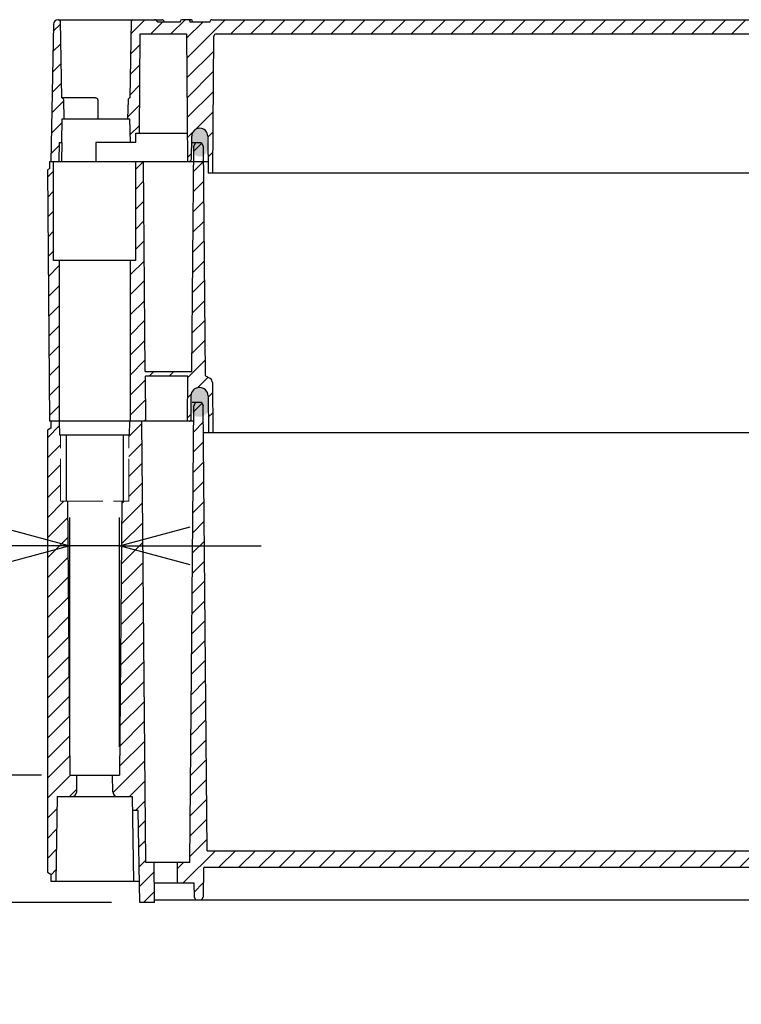
# Model space of a CAD drawing. Units: millimetres. Extents: x 0 to 4846, y 0 to 1680.
# Drawn here: x 2646 to 2799, y 176 to 385 of the extents above; entities that cross this region are included whole.
import ezdxf

# ---------------------------------------------------------------- set-up
doc = ezdxf.new("R2010")
doc.units = ezdxf.units.MM
doc.header["$LTSCALE"] = 6
doc.linetypes.add('AM_ISO02W050x2', pattern=[3.75, 3, -0.75])
doc.linetypes.add('実線', pattern=[0])
for name, color, linetype, lineweight in [('AM_5', 3, 'Continuous', 25), ('AM_8', 1, 'Continuous', 25), ('ｴｸｽﾃﾝｼｮﾝﾌﾚｰﾑ', 3, 'Continuous', 25), ('ｶﾞｽｹｯﾄ', 5, 'Continuous', 25), ('ﾄｯﾌﾟｶﾊﾞｰ', 7, 'Continuous', 25), ('ﾎﾞﾃﾞｨｰ', 2, 'Continuous', 25), ('ﾎﾞﾃﾞｨｰ0', 2, 'AM_ISO02W050x2', 13)]:
    doc.layers.add(name, color=color, linetype=linetype, lineweight=lineweight)
doc.styles.get("Standard").update_dxf_attribs({"font": 'ISOCP.SHX', "bigfont": 'EXTFONT.SHX'})
doc.dimstyles.new('AM_ISO$0', dxfattribs={"dimtxt": 3.5, "dimasz": 2.5, "dimexe": 1, "dimexo": 1, "dimgap": 1.5, "dimtad": 1, "dimdsep": 46, "dimtxsty": 'Standard', "dimblk": 'OPEN30', "dimcen": 0, "dimclrd": 3, "dimclre": 3, "dimclrt": 2, "dimadec": 0, "dimazin": 2, "dimtp": 0.1, "dimtm": 0.1, "dimtfac": 0.71, "dimtmove": 0, "dimatfit": 3, "dimldrblk": 'OPEN30', "dimfxl": 0, "dimlwd": -1, "dimlwe": -1, "dimarcsym": 0})
pattern_1 = [(45, (0, 177.0627849036791), (-2.121320343559642, 2.121320343559643), [])]

# ---------------------------------------------------------------- blocks, each defined once
blk = doc.blocks.new('_Open30')
at = {"color": 0, "linetype": 'ByBlock', "lineweight": -2}
for p, q in [((-1, 0.26794919), (0, 0)), ((0, 0), (-1, -0.26794919)), ((0, 0), (-1, 0))]:
    blk.add_line(p, q, dxfattribs=at)
blk = doc.blocks.new('*D32')
at = {"layer": 'AM_5', "color": 3, "linetype": '実線', "transparency": 16777216}
for p, q in [((2582.146951510487, 239.8220102228788), (2582.146951510487, 254.8220102228788)), ((2650.835435353867, 224.8220102228788), (2576.146951510487, 224.8220102228788)), ((2582.146951510487, 224.8220102228788), (2582.146951510487, 197.8220102228725)), ((2665.633803945209, 197.8220102228724), (2576.146951510487, 197.8220102228725)), ((2582.146951510487, 182.8220102228725), (2582.146951510487, 126.1887425063371))]:
    blk.add_line(p, q, dxfattribs=at)
at = {"layer": 'Defpoints', "color": 0, "transparency": 16777216}
for p in [(2656.835435353867, 224.8220102228788), (2582.146951510487, 197.8220102228725), (2671.633803945209, 197.8220102228724)]:
    blk.add_point(p, dxfattribs=at)
at = {"layer": 'AM_5', "color": 3, "transparency": 16777216, "xscale": 15, "yscale": 15, "zscale": 15}
for p, rotation in [((2582.146951510487, 224.8220102228788), 270), ((2582.146951510487, 197.8220102228725), 90)]:
    blk.add_blockref('_Open30', p, dxfattribs=dict(at, rotation=rotation))
at = {"layer": 'AM_5', "color": 2, "transparency": 16777216, "insert": (2562.644884581353, 147.0053763646052), "char_height": 21, "attachment_point": 5, "rotation": 90}
blk.add_mtext('27', dxfattribs=at)
blk = doc.blocks.new('*D33')
at = {"layer": 'AM_5', "color": 3, "linetype": '実線', "transparency": 16777216}
for p, q in [((2656.835435353867, 230.8220102228788), (2656.835435353867, 279.3945922093735)), ((2667.335438690137, 230.8220102228788), (2667.335438690137, 279.3945922093735)), ((2641.835435353867, 273.3945922093735), (2549.270794180504, 273.3945922093735)), ((2667.335438690137, 273.3945922093735), (2656.835435353867, 273.3945922093735)), ((2682.335438690137, 273.3945922093735), (2697.335438690137, 273.3945922093735))]:
    blk.add_line(p, q, dxfattribs=at)
at = {"layer": 'Defpoints', "color": 0, "transparency": 16777216}
for p in [(2656.835435353867, 273.3945922093735), (2656.835435353867, 224.8220102228788), (2667.335438690137, 224.8220102228788)]:
    blk.add_point(p, dxfattribs=at)
at = {"layer": 'AM_5', "color": 3, "transparency": 16777216, "xscale": 15, "yscale": 15, "zscale": 15}
blk.add_blockref('_Open30', (2656.835435353867, 273.3945922093735), dxfattribs=at)
at = {"layer": 'AM_5', "color": 3, "transparency": 16777216, "xscale": 15, "yscale": 15, "zscale": 15, "rotation": 180}
blk.add_blockref('_Open30', (2667.335438690137, 273.3945922093735), dxfattribs=at)
at = {"layer": 'AM_5', "color": 2, "transparency": 16777216, "insert": (2578.655718420996, 292.8945922093735), "char_height": 21, "attachment_point": 5}
blk.add_mtext('10.5', dxfattribs=at)

msp = doc.modelspace()

# ---------------------------------------------------------------- hatches: boundary and pattern name
at = {"layer": 'AM_8', "ltscale": 0.5}
h = msp.add_hatch(dxfattribs=at)
h.set_pattern_fill('_U', color=256, scale=3, angle=45, style=0, pattern_type=0)
h.set_pattern_definition(pattern_1)
edge = h.paths.add_edge_path()
edge.add_line((2655.10763360848, 368.2761845473584), (2654.823970276605, 384.5272459447065))
edge.add_arc((2654.524015968058, 384.5220102227765), 0.3000000000000166, 0.9999999997581629, 90)
edge.add_line((2654.524015968058, 384.8220102227766), (2654.341730721448, 384.8220102227765))
edge.add_arc((2654.341730721448, 383.8220102227765), 0.999999999999992, 90, 178.9999999998419)
edge.add_line((2653.341883026291, 383.8394626292165), (2652.835381510464, 354.8220102227765))
edge.add_line((2652.835381510464, 354.8220102227765), (2654.485381510465, 354.8220102227766))
edge.add_line((2654.485381510465, 354.8220102227766), (2654.555201770186, 358.8220102227765))
edge.add_line((2654.555201770186, 358.8220102227765), (2655.098106185886, 358.8220102227765))
edge.add_line((2655.098106185886, 358.8220102227765), (2655.185381510485, 363.8220102227765))
edge.add_line((2655.185381510485, 363.8220102227765), (2655.617867089185, 363.8220102227765))
edge.add_line((2655.617867089185, 363.8220102227765), (2655.518910922985, 367.8307364259965))
edge.add_ellipse((2654.811911837585, 367.8220102227765), major_axis=(0.7071067811865477, 0), ratio=0.7071067811865476, start_angle=1.000000000156801, end_angle=65.27813536284843)
h = msp.add_hatch(dxfattribs=at)
h.set_pattern_fill('_U', color=256, scale=3, angle=45, style=0, pattern_type=0)
h.set_pattern_definition(pattern_1)
edge = h.paths.add_edge_path()
edge.add_line((2675.388572691185, 384.3220102227765), (2675.388572691175, 384.3620102227765))
edge.add_ellipse((2674.738034452484, 384.3620102227765), major_axis=(0.6505382386917516, 0), ratio=0.7071067811863769, start_angle=0, end_angle=90)
edge.add_line((2674.738034452484, 384.8220102227764), (2670.146747052912, 384.8220102227766))
edge.add_arc((2670.146747052912, 384.5220102227765), 0.3000000000000114, 90, 179.000000000155)
edge.add_line((2669.846792744365, 384.5272459447069), (2669.563129412485, 368.2761845473765))
edge.add_ellipse((2669.858851183385, 367.8220102227765), major_axis=(0.7071067811865477, 0), ratio=0.7071067811865476, start_angle=114.7218646366535, end_angle=178.9999999998485)
edge.add_line((2669.151852097986, 367.8307364259965), (2669.052895931785, 363.8220102227765))
edge.add_line((2669.052895931785, 363.8220102227765), (2669.485381510485, 363.8220102227766))
edge.add_line((2669.485381510485, 363.8220102227766), (2669.572656835127, 358.8220102227765))
edge.add_line((2669.572656835127, 358.8220102227765), (2670.800471380629, 358.8220102227765))
edge.add_line((2670.800471380629, 358.8220102227765), (2670.835381510486, 360.8220102227765))
edge.add_line((2670.835381510486, 360.8220102227765), (2671.54738689731, 360.8220102227865))
edge.add_line((2671.54738689731, 360.8220102227865), (2671.730651120916, 381.8220102227765))
edge.add_line((2671.730651120916, 381.8220102227765), (2681.535381510486, 381.8220102227765))
edge.add_line((2681.535381510486, 381.8220102227765), (2681.718645734085, 360.8220102227765))
edge.add_line((2681.718645734085, 360.8220102227765), (2681.771006940886, 354.8220102227765))
edge.add_line((2681.771006940886, 354.8220102227765), (2682.073748490586, 354.8220102227765))
edge.add_arc((2682.073748490586, 355.3220102227765), 0.4999999999999975, 270, 359.2665021592497)
edge.add_line((2682.573707518649, 355.315609421429), (2682.635520815085, 360.1437729473596))
edge.add_arc((2684.335381510486, 360.1220102227765), 1.700000000000008, 0.7334978408151756, 179.2665021591838, ccw=False)
edge.add_line((2686.035242205901, 360.1437729473598), (2686.103374880993, 354.8220102227765))
edge.add_line((2686.103374880993, 354.8220102227765), (2686.135381510486, 352.3220102227765))
edge.add_line((2686.135381510486, 352.3220102227765), (2687.077938910686, 352.3220102227765))
edge.add_line((2687.077938910686, 352.3220102227765), (2687.331056154286, 381.3263734905265))
edge.add_arc((2687.831037115786, 381.3220102227765), 0.500000000000009, 90, 179.4999999998723, ccw=False)
edge.add_line((2687.831037115786, 381.8220102227765), (2916.339725905185, 381.8220102227766))
edge.add_arc((2916.339725905185, 381.3220102227765), 0.500000000000009, 0.5000000001348894, 90, ccw=False)
edge.add_line((2916.839706866717, 381.3263734905269), (2917.092824110286, 352.3220102227765))
edge.add_line((2917.092824110286, 352.3220102227765), (2918.035381510485, 352.3220102227765))
edge.add_line((2918.035381510485, 352.3220102227765), (2918.135520815085, 360.1437729473596))
edge.add_arc((2919.835381510486, 360.1220102227765), 1.700000000000008, 0.7334978408151756, 179.2665021591838, ccw=False)
edge.add_line((2921.535242205901, 360.1437729473598), (2921.597055502286, 355.3156094214285))
edge.add_arc((2922.097014530385, 355.3220102227765), 0.4999999999999975, 180.7334978407627, 270)
edge.add_line((2922.097014530385, 354.8220102227765), (2922.399756080085, 354.8220102227765))
edge.add_line((2922.399756080085, 354.8220102227765), (2922.452117286886, 360.8220102227765))
edge.add_line((2922.452117286886, 360.8220102227765), (2922.635381510486, 381.8220102227765))
edge.add_line((2922.635381510486, 381.8220102227765), (2932.440111900055, 381.8220102227765))
edge.add_line((2932.440111900055, 381.8220102227765), (2932.623376123661, 360.8220102227865))
edge.add_line((2932.623376123661, 360.8220102227865), (2933.335381510485, 360.8220102227872))
edge.add_line((2933.335381510485, 360.8220102227872), (2933.370291640342, 358.8220102227765))
edge.add_line((2933.370291640342, 358.8220102227765), (2934.598106185845, 358.8220102227765))
edge.add_line((2934.598106185845, 358.8220102227765), (2934.685381510486, 363.8220102227765))
edge.add_line((2934.685381510486, 363.8220102227765), (2935.117867089186, 363.8220102227766))
edge.add_line((2935.117867089186, 363.8220102227766), (2935.018910922986, 367.8307364259965))
edge.add_ellipse((2934.311911837586, 367.8220102227765), major_axis=(0.7071067811865477, 0), ratio=0.7071067811865476, start_angle=1.000000000156801, end_angle=65.27813536288328)
edge.add_line((2934.607633608481, 368.2761845473584), (2934.323970276586, 384.5272459447065))
edge.add_arc((2934.024015968059, 384.5220102227765), 0.3000000000000114, 0.999999999824856, 89.99999999487584)
edge.add_line((2934.024015968086, 384.8220102227766), (2929.432728568488, 384.8220102227765))
edge.add_ellipse((2929.432728568488, 384.3620102227765), major_axis=(0.6505382386917516, 0), ratio=0.7071067811863769, start_angle=90, end_angle=180)
edge.add_line((2928.782190329796, 384.3620102227765), (2928.782190329786, 384.3220102227765))
edge.add_line((2928.782190329786, 384.3220102227765), (2923.961964693612, 384.3220102227765))
edge.add_line((2923.961964693612, 384.3220102227765), (2923.961964693612, 384.3620102227765))
edge.add_arc((2923.481280181377, 384.3411397407704), 0.4811373788444235, 2.486121231201823, 91.90851190791173)
edge.add_line((2923.465256547063, 384.8220102227764), (2922.289730135217, 384.8220102227765))
edge.add_arc((2922.302043779975, 384.3491633732161), 0.4730071553226719, 91.49173131938561, 178.4436582472837)
edge.add_line((2921.829211116717, 384.3620102227763), (2921.829211116717, 384.3220102227765))
edge.add_line((2921.829211116717, 384.3220102227765), (2917.683741478777, 384.3220102227765))
edge.add_line((2917.683741478777, 384.3220102227765), (2917.683741478777, 384.3620102227765))
edge.add_arc((2917.217751784669, 384.356012769965), 0.4660282871833988, 0.7373763123449798, 90.65910019760183)
edge.add_line((2917.212390961159, 384.822010222776), (2686.958372059812, 384.8220102227763))
edge.add_arc((2686.953011236302, 384.356012769965), 0.4660282871833988, 89.34089980239852, 179.2626236876271)
edge.add_line((2686.487021542194, 384.3620102227767), (2686.487021542194, 384.3220102227765))
edge.add_line((2686.487021542194, 384.3220102227765), (2682.341551904254, 384.3220102227765))
edge.add_line((2682.341551904254, 384.3220102227765), (2682.341551904254, 384.3620102227765))
edge.add_arc((2681.868719240997, 384.3491633732161), 0.4730071553226719, 1.556341752736921, 88.50826868061439)
edge.add_line((2681.881032885754, 384.8220102227765), (2681.85640559622, 384.822010222776))
edge.add_line((2681.85640559622, 384.822010222776), (2680.705506473908, 384.8220102227765))
edge.add_arc((2680.689482839594, 384.3411397407704), 0.4811373788444235, 88.09148809208872, 177.5138787688049)
edge.add_line((2680.20879832736, 384.3620102227764), (2680.20879832736, 384.3220102227765))
edge.add_line((2680.20879832736, 384.3220102227765), (2675.388572691185, 384.3220102227765))
h = msp.add_hatch(dxfattribs=at)
h.set_pattern_fill('_U', color=256, scale=3, angle=45, style=0, pattern_type=0)
h.set_pattern_definition(pattern_1)
edge = h.paths.add_edge_path()
edge.add_line((2672.085437022002, 299.8220102228788), (2672.93183330323, 299.822010222879))
edge.add_line((2672.93183330323, 299.822010222879), (2672.848928059217, 309.322010222879))
edge.add_line((2672.848928059217, 309.322010222879), (2681.796976754496, 309.322010222879))
edge.add_line((2681.796976754497, 309.322010222879), (2681.714071510485, 299.822010222879))
edge.add_line((2681.714071510485, 299.822010222879), (2682.217341321613, 299.822010222879))
edge.add_arc((2682.217341321613, 300.0220102228791), 0.2000000000000455, 270, 359.4999999999857)
edge.add_line((2682.417333706226, 300.0202649157793), (2682.461993042602, 305.1377179867759))
edge.add_arc((2684.261924504117, 305.122010222879), 1.79999999999986, 90, 179.5000000000082, ccw=False)
edge.add_line((2684.261924504117, 306.922010222879), (2684.298338140649, 306.922010222879))
edge.add_arc((2684.298338140649, 305.1220102228788), 1.800000000000011, 0.5000000000126192, 90, ccw=False)
edge.add_line((2686.098269602165, 305.1377179867764), (2686.163873421238, 297.6202649157792))
edge.add_arc((2686.363865805851, 297.6220102228788), 0.1999999999995797, 180.4999999999747, 270)
edge.add_line((2686.363865805851, 297.422010222879), (2687.114071509443, 297.422010222879))
edge.add_line((2687.114071509443, 297.422010222879), (2687.022076853686, 307.9635536452877))
edge.add_arc((2686.022114930622, 307.9548271097885), 1.000000000000182, 0.5000000000370561, 60.00000000003912)
edge.add_line((2686.522114930621, 308.8208525135735), (2685.607439067015, 309.348940869648))
edge.add_arc((2685.757439067014, 309.6087484907832), 0.3000000000001793, 180.4999999999162, 239.9999999998994, ccw=False)
edge.add_line((2685.457450490096, 309.6061305301341), (2685.034931509043, 358.0220102228791))
edge.add_line((2685.034931509043, 358.0220102228791), (2684.634931509043, 358.822010222879))
edge.add_line((2684.634931509043, 358.822010222879), (2683.497767488469, 358.822010222879))
edge.add_line((2683.497767488469, 358.822010222879), (2683.097767488469, 358.0220102228791))
edge.add_line((2683.097767488469, 358.0220102228791), (2682.681495894851, 310.322010222879))
edge.add_line((2682.681495894851, 310.322010222879), (2672.806116508147, 310.322010222879))
edge.add_line((2672.806116508147, 310.322010222879), (2672.417770891459, 354.822010222879))
edge.add_line((2672.417770891459, 354.822010222879), (2670.785381510486, 354.822010222879))
edge.add_line((2670.785381510485, 354.822010222879), (2670.785381510485, 333.822010222879))
edge.add_line((2670.785381510485, 333.822010222879), (2669.589571510485, 333.822010222879))
edge.add_line((2669.589571510485, 333.822010222879), (2669.589571510485, 299.822010222879))
edge.add_line((2669.589571510485, 299.822010222879), (2672.085437022002, 299.822010222879))
h = msp.add_hatch(dxfattribs=at)
h.set_pattern_fill('_U', color=256, scale=3, angle=45, style=0, pattern_type=0)
h.set_pattern_definition(pattern_1)
h.paths.add_polyline_path([(2653.385381510485, 333.822010222879), (2653.385381510485, 354.822010222879), (2652.585381510486, 354.822010222879), (2652.585381510486, 353.322010222879), (2652.085381510485, 353.0220102228789), (2652.549650876953, 299.822010222879), (2652.78543702101, 299.8220102228786), (2654.581191510485, 299.822010222879), (2654.581191510485, 333.822010222879)])
h = msp.add_hatch(dxfattribs=at)
h.set_pattern_fill('_U', color=256, scale=3, angle=45, style=0, pattern_type=0)
h.set_pattern_definition(pattern_1)
edge = h.paths.add_edge_path()
edge.add_arc((2918.738151590542, 205.0220102228786), 0.3000000000000682, 1.0000307141975213, 90, ccw=False)
edge.add_line((2919.038105896281, 205.0272461056043), (2919.143205998968, 199.0062502228784))
edge.add_line((2919.143205998969, 199.0062502228789), (2919.485325998969, 198.3220102228788))
edge.add_line((2919.485325998969, 198.3220102228788), (2920.685325998969, 198.3220102228788))
edge.add_line((2920.685325998969, 198.3220102228788), (2921.027455998968, 199.0062502228789))
edge.add_line((2921.027455998968, 199.0062502228789), (2921.08018599897, 202.0272402228784))
edge.add_line((2921.08018599897, 202.0272402228784), (2924.622805888952, 202.0272402228784))
edge.add_line((2924.622805888952, 202.0272402228784), (2924.58532599897, 206.3220102228788))
edge.add_line((2924.585325998969, 206.3220102228788), (2921.907148137413, 206.3220102228788))
edge.add_line((2921.907148137414, 206.3220102228788), (2921.062823678658, 303.0720102228788))
edge.add_line((2921.062823678657, 303.0720102228788), (2920.691185998977, 303.8220102228788))
edge.add_line((2920.691185998977, 303.8220102228788), (2919.462823678668, 303.8220102228788))
edge.add_line((2919.462823678668, 303.8220102228788), (2919.091185998987, 303.0720102228788))
edge.add_line((2919.091185998988, 303.0720102228788), (2918.26867870971, 208.8220102228788))
edge.add_line((2918.268678709709, 208.8220102228788), (2685.902084311261, 208.8220102228788))
edge.add_line((2685.902084311261, 208.8220102228788), (2685.079577021983, 303.0720102228788))
edge.add_line((2685.079577021983, 303.0720102228788), (2684.707939342302, 303.8220102228788))
edge.add_line((2684.707939342301, 303.8220102228788), (2683.479577021993, 303.8220102228788))
edge.add_line((2683.479577021993, 303.8220102228788), (2683.107939342313, 303.0720102228788))
edge.add_line((2683.107939342313, 303.0720102228788), (2682.263614883557, 206.3220102228788))
edge.add_line((2682.263614883557, 206.3220102228788), (2679.585437022001, 206.3220102228788))
edge.add_line((2679.585437022, 206.3220102228788), (2679.547957132018, 202.0272402228784))
edge.add_line((2679.547957132019, 202.0272402228784), (2683.090577022002, 202.0272402228784))
edge.add_line((2683.090577022002, 202.0272402228784), (2683.143307022003, 199.0062502228789))
edge.add_line((2683.143307022003, 199.0062502228789), (2683.485437022002, 198.3220102228788))
edge.add_line((2683.485437022002, 198.3220102228788), (2684.685437022003, 198.3220102228788))
edge.add_line((2684.685437022003, 198.3220102228788), (2685.027557022002, 199.0062502228789))
edge.add_line((2685.027557022002, 199.0062502228789), (2685.132657124689, 205.0272461056047))
edge.add_arc((2685.432611430429, 205.0220102228786), 0.3000000000001642, 90, 178.9999692858025, ccw=False)
edge.add_line((2685.432611430429, 205.3220102228788), (2918.738151590542, 205.3220102228788))
h = msp.add_hatch(dxfattribs=at)
h.set_pattern_fill('_U', color=256, scale=3, angle=45, style=0, pattern_type=0)
h.set_pattern_definition(pattern_1)
edge = h.paths.add_edge_path()
edge.add_line((2652.835437022002, 203.8220102228788), (2652.835437022002, 202.3220102228788))
edge.add_line((2652.835437022002, 202.3220102228788), (2653.83543702194, 202.3220102228843))
edge.add_line((2653.83543702194, 202.3220102228843), (2654.149627021951, 220.3220102228843))
edge.add_line((2654.149627021951, 220.3220102228843), (2657.274191966709, 220.3220102228788))
edge.add_arc((2657.27419196671, 221.3220102228788), 1, 269.9999999999739, 358.9999999999982)
edge.add_line((2658.274039661866, 221.3045578164415), (2658.335437022002, 224.8220102228788))
edge.add_line((2658.335437022002, 224.8220102228788), (2656.835435353867, 224.8220102228788))
edge.add_line((2656.835435353867, 224.8220102228788), (2656.329277022003, 282.8220102228788))
edge.add_line((2656.329277022003, 282.8220102228788), (2654.835437022002, 282.8220102228788))
edge.add_line((2654.835437022002, 282.8220102228788), (2654.835437022002, 296.8220102228788))
edge.add_line((2654.835437022002, 296.8220102228788), (2654.685432216787, 296.8220102228788))
edge.add_line((2654.685432216787, 296.8220102228788), (2654.633067022002, 299.8220102228788))
edge.add_line((2654.633067022002, 299.8220102228788), (2652.78543702101, 299.822010222879))
edge.add_line((2652.78543702101, 299.822010222879), (2652.785437021009, 298.3220102228786))
edge.add_line((2652.785437021009, 298.3220102228786), (2652.085437022002, 297.8889902228786))
edge.add_line((2652.085437022002, 297.8889902228786), (2652.085437022002, 204.2550202228786))
edge.add_line((2652.085437022002, 204.2550202228786), (2652.835437022002, 203.8220102228788))
h = msp.add_hatch(dxfattribs=at)
h.set_pattern_fill('_U', color=256, scale=3, angle=45, style=0, pattern_type=0)
h.set_pattern_definition(pattern_1)
edge = h.paths.add_edge_path()
edge.add_line((2672.901399160439, 206.3220102228788), (2672.085437022002, 299.8220102228788))
edge.add_line((2672.085437022002, 299.8220102228788), (2669.537807022003, 299.8220102228788))
edge.add_line((2669.537807022003, 299.8220102228788), (2669.485441827218, 296.8220102228788))
edge.add_line((2669.485441827218, 296.8220102228788), (2669.335437022002, 296.8220102228788))
edge.add_line((2669.335437022002, 296.8220102228788), (2669.335437022002, 282.8220102228788))
edge.add_line((2669.335437022002, 282.8220102228788), (2667.841597022002, 282.8220102228788))
edge.add_line((2667.841597022002, 282.8220102228788), (2667.335438690137, 224.8220102228788))
edge.add_line((2667.335438690137, 224.8220102228788), (2665.835437022001, 224.8220102228788))
edge.add_line((2665.835437022002, 224.8220102228788), (2665.896834382139, 221.3045578164415))
edge.add_arc((2666.896682077295, 221.3220102228788), 0.999999999999555, 180.9999999999892, 270)
edge.add_line((2666.896682077295, 220.3220102228788), (2670.021247021952, 220.3220102228734))
edge.add_line((2670.021247021951, 220.3220102228734), (2670.073607021951, 217.3220102228734))
edge.add_line((2670.073607021951, 217.3220102228738), (2671.293433945222, 217.3220102228734))
edge.add_line((2671.293433945222, 217.3220102228734), (2671.633803945209, 197.8220102228729))
edge.add_line((2671.633803945209, 197.8220102228724), (2671.663977022002, 197.8220102228788))
edge.add_line((2671.663977022003, 197.8220102228788), (2674.655257022136, 197.8220102228706))
edge.add_line((2674.655257022136, 197.8220102228706), (2674.729435398223, 197.8220102228788))
edge.add_line((2674.729435398223, 197.8220102228788), (2674.655257022001, 206.3220102228788))
edge.add_line((2674.655257022001, 206.3220102228788), (2672.901399160439, 206.3220102228788))
at = {"layer": 'ｶﾞｽｹｯﾄ'}
h = msp.add_hatch(color=256, dxfattribs=at)
edge = h.paths.add_edge_path()
edge.add_arc((2684.304574771179, 357.3713109695966), 1.550000000000296, 180.3000000000074, 269.9999999999832, ccw=False)
edge.add_line((2682.754596018194, 357.3631952256576), (2682.769865510099, 360.2794267135343))
edge.add_arc((2684.319844263083, 360.2713109695949), 1.549999999999899, 89.99999999998317, 179.6999999999715, ccw=False)
edge.add_line((2684.319844263084, 361.8213109695951), (2684.349638891351, 361.8213109695957))
edge.add_arc((2684.34963889135, 360.2713109695962), 1.549999999999727, 0.2999999999843226, 89.99999999998317, ccw=False)
edge.add_line((2685.899617644333, 360.2794267135343), (2685.914887136239, 357.3631952256578))
edge.add_arc((2684.364908383255, 357.3713109695957), 1.550000000000346, 270.00000000003365, 359.70000000002625, ccw=False)
edge.add_line((2684.364908383255, 355.8213109695955), (2684.304574771178, 355.821310969596))
h = msp.add_hatch(color=256, dxfattribs=at)
edge = h.paths.add_edge_path()
edge.add_line((2684.298338140649, 306.9220102228787), (2684.261924504117, 306.922010222879))
edge.add_arc((2684.261924504117, 305.122010222879), 1.799999999999969, -270, -180.5000000000003)
edge.add_line((2682.461993042602, 305.1377179867761), (2682.439029027189, 302.5063024589786))
edge.add_arc((2684.238960488704, 302.5220102228793), 1.800000000000009, -179.4999999998812, -90.00000000000001)
edge.add_line((2684.238960488704, 300.7220102228791), (2684.321302156062, 300.7220102228791))
edge.add_arc((2684.321302156062, 302.5220102228791), 1.800000000000097, -89.9999999999964, -0.5000000001120262)
edge.add_line((2686.121233617578, 302.5063024589786), (2686.098269602164, 305.1377179867759))
edge.add_arc((2684.298338140649, 305.122010222879), 1.799999999999633, 0.4999999999922847, 89.99999999999278)

# ---------------------------------------------------------------- linework, layer by layer
at = {"layer": 'ｴｸｽﾃﾝｼｮﾝﾌﾚｰﾑ'}
for p, q in [((2682.706772303761, 358.822010222879), (2684.634931509043, 358.822010222879)), ((2683.097767488469, 358.0220102228791), (2683.497767488469, 358.822010222879)), ((2684.634931509043, 358.822010222879), (2685.034931509043, 358.0220102228791)), ((2682.681495894851, 310.322010222879), (2683.097767488469, 358.0220102228791)), ((2685.034931509043, 358.0220102228791), (2685.457450490096, 309.6061305301341)), ((2652.585381510486, 354.822010222879), (2683.069841511539, 354.822010222879)), ((2652.585381510486, 353.322010222879), (2652.585381510486, 354.822010222879)), ((2653.385381510485, 333.822010222879), (2653.385381510485, 354.822010222879)), ((2670.785381510485, 333.822010222879), (2670.785381510485, 354.822010222879)), ((2672.806116508147, 310.322010222879), (2672.417770891459, 354.822010222879)), ((2652.585381510486, 353.322010222879), (2652.085381510485, 353.0220102228789)), ((2652.085381510485, 353.0220102228789), (2652.549650876953, 299.822010222879)), ((2670.785381510485, 333.822010222879), (2653.385381510485, 333.822010222879)), ((2654.581191510485, 333.822010222879), (2654.581191510485, 299.822010222879)), ((2669.589571510485, 333.822010222879), (2669.589571510485, 299.822010222879)), ((2672.806116508147, 310.322010222879), (2682.681495894851, 310.322010222879)), ((2672.93183330323, 299.822010222879), (2672.848928059217, 309.322010222879)), ((2681.796976754497, 309.322010222879), (2672.848928059217, 309.322010222879)), ((2681.714071510485, 299.822010222879), (2681.796976754497, 309.322010222879)), ((2686.522114930621, 308.8208525135738), (2685.607439067015, 309.348940869648)), ((2684.261924504117, 306.922010222879), (2684.298338140649, 306.922010222879)), ((2687.022076853686, 307.9635536452877), (2687.114071509443, 297.4220102228787)), ((2682.461993042602, 305.1377179867759), (2682.417333706226, 300.0202649157793)), ((2686.098269602165, 305.1377179867759), (2686.163873421238, 297.6202649157792)), ((2682.217341321613, 299.822010222879), (2652.549650876953, 299.822010222879)), ((2685.128883825, 297.422010222879), (2919.041879195969, 297.422010222879))]:
    msp.add_line(p, q, dxfattribs=at)
for centre, radius, start, end in [((2685.757439067014, 309.6087484907837), 0.3, 180.4999999999916, 240.0000000000023), ((2686.022114930621, 307.9548271097892), 1, 0.500000000017605, 60.0000000000023), ((2684.261924504117, 305.122010222879), 1.8, 90, 179.4999999999824), ((2684.298338140649, 305.1220102228788), 1.8, 0.500000000017605, 90), ((2682.217341321613, 300.0220102228791), 0.2, 270, 359.4999999999824), ((2686.363865805851, 297.622010222879), 0.2, 180.4999999999916, 270)]:
    msp.add_arc(centre, radius, start, end, dxfattribs=at)
at = {"layer": 'ﾄｯﾌﾟｶﾊﾞｰ'}
for p, q in [((2653.341883026292, 383.8394626292165), (2652.835381510464, 354.8220102227765)), ((2654.341730721448, 384.8220102227765), (2676.343392024982, 384.8220102227765)), ((2655.107633608485, 368.2761845473765), (2654.823970276605, 384.5272459447065)), ((2669.846792744385, 384.5272459447065), (2669.563129412485, 368.2761845473765)), ((2680.20879832736, 384.3220102227765), (2675.388572691185, 384.3220102227765)), ((2680.20879832736, 384.3620102227765), (2680.20879832736, 384.3220102227765)), ((2682.363555617479, 384.8220102227765), (2680.705506473908, 384.8220102227765)), ((2682.341551904254, 384.3220102227765), (2682.341551904254, 384.3620102227765)), ((2686.487021542194, 384.3220102227765), (2682.341551904254, 384.3220102227765)), ((2686.487021542194, 384.3620102227765), (2686.487021542194, 384.3220102227765)), ((2671.54738689731, 360.8220102227765), (2671.730651120916, 381.8220102227765)), ((2671.730651120916, 381.8220102227765), (2681.535381510486, 381.8220102227765)), ((2681.535381510485, 381.8220102227765), (2681.771006940886, 354.8220102227765)), ((2687.077938910686, 352.3220102227765), (2687.331056154286, 381.3263734905265)), ((2655.113111655885, 368.3220102227765), (2662.034181692286, 368.3220102227765)), ((2655.617867089185, 363.8220102227765), (2655.518910922985, 367.8307364259965)), ((2669.151852097985, 367.8307364259965), (2669.052895931785, 363.8220102227765)), ((2655.098106185886, 358.8220102227765), (2655.185381510485, 363.8220102227765)), ((2655.185381510485, 363.8220102227765), (2669.485381510485, 363.8220102227766)), ((2669.485381510485, 363.8220102227765), (2669.572656835127, 358.8220102227765)), ((2670.800471380629, 358.8220102227765), (2670.835381510486, 360.8220102227765)), ((2670.835381510486, 360.8220102227872), (2681.718645734085, 360.8220102227765)), ((2654.555201770186, 358.8220102227765), (2654.485381510465, 354.8220102227765)), ((2654.555201770186, 358.8220102227765), (2655.098106185886, 358.8220102227765)), ((2655.098106185886, 358.8220102227765), (2655.028285926165, 354.8220102227765)), ((2670.800471380629, 358.8220102227765), (2662.335381510486, 358.8220102227765)), ((2662.335381510486, 358.8220102227765), (2662.335381510486, 354.8220102227765)), ((2682.573707518685, 355.3156094214285), (2682.635520815085, 360.1437729473596)), ((2686.035242205886, 360.1437729473596), (2686.135381510486, 352.3220102227765)), ((2652.835381510464, 354.8220102227766), (2686.103374880993, 354.8220102227765)), ((2918.035381510485, 352.3220102227765), (2686.135381510486, 352.3220102227765))]:
    msp.add_line(p, q, dxfattribs=at)
at = {"layer": 'ﾄｯﾌﾟｶﾊﾞｰ', "ltscale": 0.2}
for p, q in [((2675.388572691175, 384.3620102227765), (2675.388572691185, 384.3220102227765)), ((2686.958372059812, 384.8220102227763), (2917.212390961214, 384.8220102227767)), ((2687.831037115786, 381.8220102227765), (2916.339725905185, 381.8220102227766))]:
    msp.add_line(p, q, dxfattribs=at)
at = {"layer": 'ﾄｯﾌﾟｶﾊﾞｰ'}
for centre, radius, start, end in [((2654.341730721448, 383.8220102227765), 0.999999999999992, 90, 178.9999999998419), ((2654.524015968058, 384.5220102227765), 0.3000000000000166, 0.9999999997802731, 90), ((2670.146747052912, 384.5220102227765), 0.3000000000000114, 90.0000000051589, 179.0000000001546), ((2687.831037115786, 381.3220102227765), 0.500000000000009, 90, 179.4999999998651), ((2684.335381510486, 360.1220102227765), 1.700000000000008, 0.7334978408157059, 179.2665021591843), ((2682.073748490586, 355.3220102227765), 0.4999999999999975, 270, 359.2665021592495)]:
    msp.add_arc(centre, radius, start, end, dxfattribs=at)
at = {"layer": 'ﾄｯﾌﾟｶﾊﾞｰ', "ltscale": 0.2}
for centre, radius, start, end in [((2676.272325202652, 384.2677597490154), 0.5587880464903373, 5.567557522197767, 82.69331806277116), ((2680.689482839594, 384.3411397407704), 0.4811373788444235, 88.09148809208831, 177.5138787688047), ((2681.868719240997, 384.3491633732161), 0.4730071553226719, 1.556341752717239, 91.4917313216992), ((2682.357328336643, 384.3465011002659), 0.4755489196809701, 357.0436852873551, 89.24969421057295), ((2686.953011236302, 384.356012769965), 0.4660282871833988, 89.3408998023982, 179.2626236876262)]:
    msp.add_arc(centre, radius, start, end, dxfattribs=at)
msp.add_ellipse((2674.738034452484, 384.3620102227765), major_axis=(0.6505382386917516, 0), ratio=0.7071067811863769, start_param=6.283185307179586, end_param=7.853981633974483, dxfattribs=at)
at = {"layer": 'ﾄｯﾌﾟｶﾊﾞｰ'}
for centre, major_axis, ratio, start_param, end_param in [((2676.343386103317, 384.3620120788305), (6.785119846426644e-05, 0.4599971918400705), 0.9909621993078431, 0.000113419602699949, 0.0001457801803033121), ((2682.363555700422, 384.3620089612461), (2.482770546197616e-05, 0.4600002833748807), 0.9987604185249739, 6.283119905734982, 6.283239527941387), ((2654.811911837585, 367.8220102227765), (0.7071067811865477, 0), 0.7071067811865476, 0.01745329252259342, 1.139318391644545), ((2669.858851183385, 367.8220102227765), (-0.7071067811865477, 0), 0.7071067811865476, 5.143866915534927, 6.265732014656993)]:
    msp.add_ellipse(centre, major_axis=major_axis, ratio=ratio, start_param=start_param, end_param=end_param, dxfattribs=at)
for points, knots in [([(2655.113111655885, 368.3220102227765), (2655.111557824885, 368.3220102227731), (2655.110370522205, 368.3201042460448), (2655.109501168301, 368.3164868132674), (2655.108631814399, 368.3128693804902), (2655.108079187261, 368.307524425275), (2655.107787453343, 368.3007196822268), (2655.107495719425, 368.2939149391786), (2655.107468157888, 368.2856632035425), (2655.10763360848, 368.2761845473601)], [0, 0, 0, 0, 0.3333333333333001, 0.3333333333333001, 0.3333333333333001, 0.6666666666667, 0.6666666666667, 0.6666666666667, 1, 1, 1, 1]), ([(2662.034181692284, 368.3220102227765), (2662.116087692775, 368.3220102227722), (2662.204640657579, 368.3123661515319), (2662.377008719723, 368.2664981099804), (2662.460488980259, 368.2291546714571), (2662.584446438912, 368.1402601808363), (2662.636647871037, 368.0876740184408), (2662.690629899331, 367.9960442633467), (2662.704737519436, 367.9634115874676), (2662.723269816686, 367.8972592974117), (2662.727964211072, 367.8637917934734), (2662.728190044772, 367.8307364259965)], [0.2889059712516988, 0.2889059712516988, 0.2889059712516988, 0.2889059712516988, 0.3133421318426057, 0.3133421318426057, 0.3387257785078278, 0.3387257785078278, 0.3591267723224716, 0.3591267723224716, 0.3693272692297935, 0.3693272692297935, 0.3792378137669052, 0.3792378137669052, 0.3792378137669052, 0.3792378137669052])]:
    msp.add_open_spline(points, degree=3, knots=knots, dxfattribs=at)
msp.add_open_spline([(2662.728190044785, 367.8307364259965), (2662.731242597085, 367.3839331493166), (2662.737336589185, 366.4912527864565), (2662.746444234285, 365.1550125211766), (2662.752493795985, 364.2660357818256), (2662.755513025385, 363.8220102227765)], degree=3, dxfattribs=at)
at = {"layer": 'ﾎﾞﾃﾞｨｰ'}
for p, q in [((2682.263614883557, 206.3220102228788), (2683.107939342313, 303.0720102228788)), ((2682.706341160731, 303.8220102228788), (2684.707939342301, 303.8220102228788)), ((2683.107939342313, 303.0720102228788), (2683.479577021993, 303.8220102228788)), ((2684.707939342301, 303.8220102228788), (2685.079577021983, 303.0720102228788)), ((2685.902084311261, 208.8220102228788), (2685.079577021983, 303.0720102228788)), ((2652.78543702101, 298.3220102228786), (2652.085381508825, 297.8889902228786)), ((2683.079577021993, 299.8220102228788), (2652.78543702101, 299.822010222879)), ((2652.78543702101, 299.8220102228786), (2652.785437021009, 298.3220102228786)), ((2654.685432216787, 296.8220102228788), (2654.633067022002, 299.8220102228788)), ((2669.485441827218, 296.8220102228788), (2669.537807022003, 299.8220102228788)), ((2672.901399160439, 206.3220102228788), (2672.085437022002, 299.8220102228788)), ((2652.085381508825, 297.8889902228786), (2652.085381508825, 204.2550202228786)), ((2669.485441827218, 296.8220102228788), (2654.685432216787, 296.8220102228788)), ((2656.085437022002, 282.8220102228788), (2656.085437022002, 296.8220102228788)), ((2668.085437022002, 296.8220102228788), (2668.085437022002, 282.8220102228788)), ((2656.329277022003, 282.8220102228788), (2656.835435353867, 224.8220102228788)), ((2667.841597022002, 282.8220102228788), (2667.335438690137, 224.8220102228788)), ((2656.835435353867, 224.8220102228788), (2667.335438690137, 224.8220102228788)), ((2658.274039661866, 221.3045578164415), (2658.335437022002, 224.8220102228788)), ((2665.896834382138, 221.3045578164415), (2665.835437022002, 224.8220102228788)), ((2654.146951510497, 220.3220102228843), (2653.832761510486, 202.3220102228843)), ((2654.146951510497, 220.3220102228843), (2670.023841510488, 220.3220102228734)), ((2670.023841510488, 220.3220102228734), (2670.338001510487, 202.3220102228734)), ((2671.293433945222, 217.3220102228734), (2670.073607021951, 217.3220102228738)), ((2671.633803945209, 197.8220102228724), (2671.293433945222, 217.3220102228734)), ((2685.902084311261, 208.8220102228788), (2918.268678709709, 208.8220102226842)), ((2682.263614883557, 206.3220102228788), (2672.901399160439, 206.3220102228788)), ((2674.729379886708, 197.8220102228788), (2674.655201510486, 206.3220102228788)), ((2679.585437022, 206.3220102228788), (2679.547957132019, 202.0272402228784)), ((2685.132657124688, 205.0272461056047), (2685.027557022002, 199.0062502228789)), ((2685.432611430429, 205.3220102228788), (2918.738162395045, 205.3220102226842)), ((2652.085381508825, 204.2550202228786), (2652.835381510487, 203.8220102228788)), ((2652.835381510487, 203.8220102228788), (2652.835381510487, 202.3220102228788)), ((2671.555257022135, 202.3220102228724), (2652.835381510487, 202.3220102228852)), ((2674.690157022002, 202.0272402228784), (2683.085381510487, 202.0272402228784)), ((2683.085381510487, 202.0272402228784), (2683.138111510488, 199.0062502228789)), ((2929.445746568158, 198.3220102226978), (2674.725071964327, 198.3220102228788)), ((2683.138111510488, 199.0062502228789), (2683.480241510487, 198.3220102228788)), ((2684.685437022003, 198.3220102228788), (2685.027557022002, 199.0062502228789)), ((2674.655257022136, 197.8220102228706), (2671.633803945209, 197.8220102228724)), ((2674.729435398223, 197.8220102228788), (2671.663977022003, 197.8220102228788))]:
    msp.add_line(p, q, dxfattribs=at)
for centre, radius, start, end in [((2657.27419196671, 221.3220102228788), 1, 270, 358.9999999999982), ((2666.896682077295, 221.3220102228788), 1, 181.0000000000018, 270), ((2685.432611430429, 205.0220102228786), 0.3, 90, 178.9999692858106)]:
    msp.add_arc(centre, radius, start, end, dxfattribs=at)
at = {"layer": 'ﾎﾞﾃﾞｨｰ0', "ltscale": 0.5}
for p, q in [((2654.835437022002, 282.8220102228788), (2654.835437022002, 296.8220102228788)), ((2669.335437022002, 282.8220102228788), (2669.335437022002, 296.8220102228788)), ((2654.835437022002, 282.8220102228788), (2669.335437022002, 282.8220102228788))]:
    msp.add_line(p, q, dxfattribs=at)

# ---------------------------------------------------------------- dimensions: what is measured, and where the dimension line sits
at = {"layer": 'AM_5'}
dim = msp.add_linear_dim(base=(2656.835435353867, 273.3945922093735), p1=(2667.335438690137, 224.8220102228788), p2=(2656.835435353867, 224.8220102228788), angle=1.141101885463838e-14, dimstyle='AM_ISO$0', override={"dimscale": 6}, dxfattribs=at)
dim.commit()
dim.dimension.update_dxf_attribs({"geometry": '*D33', "text_midpoint": (2578.655718420996, 273.3945922093735), "dimtype": 160})
dim = msp.add_linear_dim(base=(2582.146951510487, 197.8220102228725), p1=(2656.835435353867, 224.8220102228788), p2=(2671.633803945209, 197.8220102228724), angle=89.9999999999606, dimstyle='AM_ISO$0', override={"dimscale": 6, "dimpost": ''}, dxfattribs=at)
dim.commit()
dim.dimension.update_dxf_attribs({"geometry": '*D32', "text_midpoint": (2562.644884581353, 147.0053763646052)})

doc.saveas('drawing.dxf')
